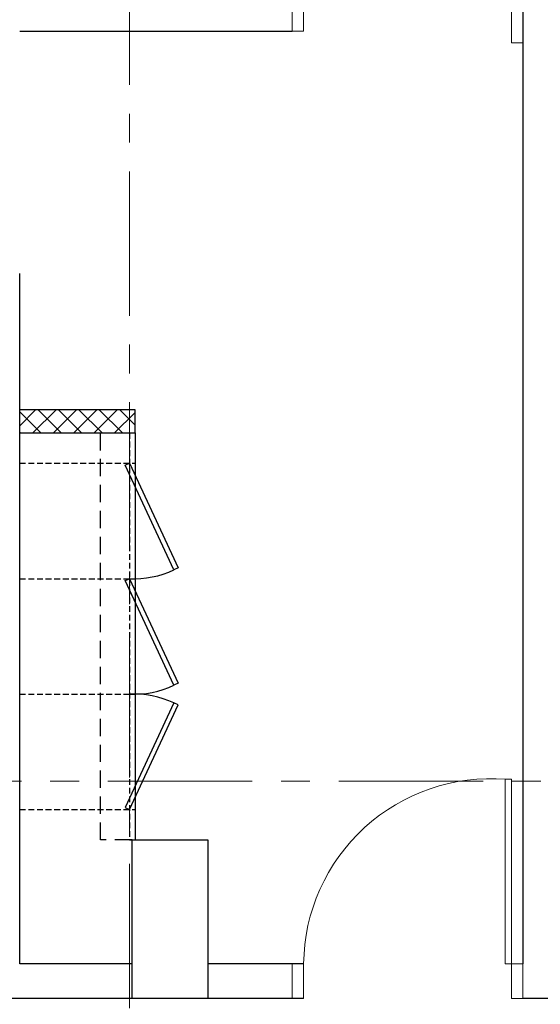
# Model space of a CAD drawing. Units: inches. Extents: x 286292 to 495026, y 278144 to 431877.
# Drawn here: x 438263 to 440518, y 299662 to 303927 of the extents above; entities that cross this region are included whole.
import ezdxf

# ---------------------------------------------------------------- set-up
doc = ezdxf.new("R2010")
doc.units = ezdxf.units.IN
doc.header["$MEASUREMENT"] = 0
doc.linetypes.add('CENTER', pattern=[2, 1.25, -0.25, 0.25, -0.25])
doc.linetypes.add('DASHED2', pattern=[0.375, 0.25, -0.125])
for name, color, linetype in [('ar-wall', 1, 'Continuous'), ('cabinet', 2, 'Continuous'), ('COL-3', 3, 'Continuous'), ('hatch', 8, 'Continuous'), ('WALL', 3, 'Continuous')]:
    doc.layers.add(name, color=color, linetype=linetype)
doc.layers.add('Doors', color=31, linetype='Continuous', lineweight=15)
doc.layers.add('grid line', color=8, linetype='CENTER', lineweight=0)

msp = doc.modelspace()

# ---------------------------------------------------------------- hatches: boundary and pattern name
at = {"layer": 'hatch', "linetype": 'ByBlock'}
h = msp.add_hatch(dxfattribs=at)
h.set_pattern_fill('ANSI37', color=256, scale=500, style=0)
h.set_pattern_definition([(45, (119564.31, 126217.28), (-44.194174, 44.194174), []), (135, (119564.31, 126217.28), (-44.194174, -44.194174), [])])
h.paths.add_polyline_path([(438762.54396, 302137.33467), (438762.54396, 302237.33467), (438262.54396, 302237.33467), (438262.54396, 302137.33467)])

# ---------------------------------------------------------------- linework, layer by layer
at = {"layer": 'ar-wall', "elevation": 0}
msp.add_lwpolyline([(438262.54396, 302137.33467), (438762.54396, 302137.33467), (438762.54396, 302237.33467), (438262.54396, 302237.33467)], dxfattribs=at)
at = {"layer": 'cabinet', "color": 8, "linetype": 'DASHED2', "ltscale": 100}
for p, q in [((438262.54396, 302005.86856, 0), (438762.54396, 302005.86856, 0)), ((438262.54396, 301505.86856, 0), (438762.54396, 301505.86856, 0)), ((438262.54396, 301005.86856, 0), (438762.54396, 301005.86856, 0)), ((438262.54396, 300505.86856, 0), (438762.54396, 300505.86856, 0))]:
    msp.add_line(p, q, dxfattribs=at)
at = {"layer": 'cabinet', "linetype": 'DASHED2', "ltscale": 300, "elevation": 0}
msp.add_lwpolyline([(438749.54396, 300374.40245), (438612.54396, 300374.40245), (438612.54396, 302137.33467)], dxfattribs=at)
at = {"layer": 'cabinet', "elevation": 0}
msp.add_lwpolyline([(438737.39189, 302137.33467), (438762.54396, 302137.33467), (438762.54396, 300374.40245)], dxfattribs=at)
at = {"layer": 'cabinet', "color": 8, "linetype": 'DASHED2', "ltscale": 100, "elevation": 0}
msp.add_lwpolyline([(438737.54396, 302137.33467), (438737.54396, 302137.33467), (438737.54396, 300374.40245), (438749.54396, 300374.40245)], dxfattribs=at)
at = {"layer": 'cabinet', "color": 0, "linetype": 'ByBlock', "elevation": 0}
for points in [[(438737.54396, 302005.86856), (438948.85309, 301552.71467), (438930.72693, 301544.2623), (438719.4178, 301997.41619)], [(438737.54396, 301505.86856), (438948.85309, 301052.71467), (438930.72693, 301044.2623), (438719.4178, 301497.41619)], [(438737.54396, 300505.86856), (438948.85309, 300959.02245), (438930.72693, 300967.47482), (438719.4178, 300514.32092)]]:
    msp.add_lwpolyline(points, close=True, dxfattribs=at)
at = {"layer": 'cabinet', "color": 8, "linetype": 'ByBlock'}
for centre, start, end in [((438755.77851, 301919.32829, 0), 267.47475722, 295.00655978), ((438755.77851, 301419.32829, 0), 267.47475722, 295.00655978), ((438755.77851, 300592.40883, 0), 64.99344022, 92.52524278)]:
    msp.add_arc(centre, 413.86163, start, end, dxfattribs=at)
at = {"layer": 'COL-3', "elevation": 0}
msp.add_lwpolyline([(438749.54396, 300374.40245), (439077.54396, 300374.40245), (439077.54396, 299687.29689), (438749.54396, 299687.29689)], close=True, dxfattribs=at)
at = {"layer": 'Doors', "ltscale": 0.05}
for p, q in [((439442.53874, 303877.29689, 0), (439442.53874, 303977.41585, 0)), ((439492.53874, 303977.41585, 0), (439492.53874, 303877.29689, 0)), ((440392.53874, 303827.29689, 0), (440392.53874, 303977.41585, 0)), ((440442.53874, 303977.41585, 0), (440442.53874, 303827.29689, 0)), ((440442.53874, 303977.41585, 0), (440442.53874, 303827.29689, 0)), ((439492.53874, 303877.29689, 0), (439442.53874, 303877.29689, 0)), ((439492.53874, 303877.29689, 0), (439442.53874, 303877.29689, 0)), ((440442.53874, 303827.29689, 0), (440392.53874, 303827.29689, 0)), ((440365.97624, 299837.41585, 0), (440365.97624, 300635.75407, 0)), ((440392.53874, 300637.41585, 0), (440367.85863, 300637.03866, 0)), ((440392.53874, 299837.41585, 0), (440392.53874, 300637.41585, 0)), ((439442.53874, 299687.29689, 0), (439442.53874, 299837.41585, 0)), ((439492.53874, 299837.41585, 0), (439442.53874, 299837.41585, 0)), ((439492.53874, 299837.41585, 0), (439492.53874, 299687.29689, 0)), ((440365.97624, 299837.41585, 0), (440442.53874, 299837.41585, 0)), ((440392.53874, 299687.29689, 0), (440392.53874, 299837.41585, 0)), ((440442.53874, 299837.41585, 0), (440442.53874, 299687.29689, 0)), ((440442.53874, 299837.41585, 0), (440442.53874, 299687.29689, 0)), ((439492.53874, 299687.29689, 0), (439442.53874, 299687.29689, 0)), ((439492.53874, 299687.29689, 0), (439442.53874, 299687.29689, 0)), ((440442.53874, 299687.29689, 0), (440392.53874, 299687.29689, 0))]:
    msp.add_line(p, q, dxfattribs=at)
msp.add_arc((440302.54541, 299829.63196, 0), 810.04407, 85.37526618, 179.44942333, dxfattribs=at)
at = {"layer": 'grid line', "linetype": 'CENTER', "ltscale": 500}
for p, q in [((438738.43184, 345270.20272), (438738.43184, 287266.3474)), ((406644.68043, 300629.35831), (479719.20146, 300629.35831))]:
    msp.add_line(p, q, dxfattribs=at)
at = {"layer": 'WALL'}
for p, q in [((440442.53874, 308137.30953, 0), (440442.53874, 299837.41585, 0)), ((438262.54396, 303877.29689, 0), (439442.53874, 303877.29689, 0)), ((438262.54396, 299837.29689, 0), (438262.54396, 302827.29689, 0)), ((438749.54396, 299837.33368, 0), (438262.54396, 299837.29689, 0)), ((438749.54396, 299837.33368, 0), (438262.54396, 299837.29689, 0)), ((439492.53874, 299837.38973, 0), (439077.54396, 299837.35585, 0)), ((439492.53874, 299837.38973, 0), (439442.53874, 299837.38565, 0)), ((438969.99145, 299687.29689, 0), (430442.53874, 299687.29689, 0)), ((439492.53874, 299687.29689, 0), (439077.54396, 299687.29689, 0)), ((440592.53874, 299687.29689, 0), (440442.53874, 299687.29689, 0))]:
    msp.add_line(p, q, dxfattribs=at)

doc.saveas('drawing.dxf')
